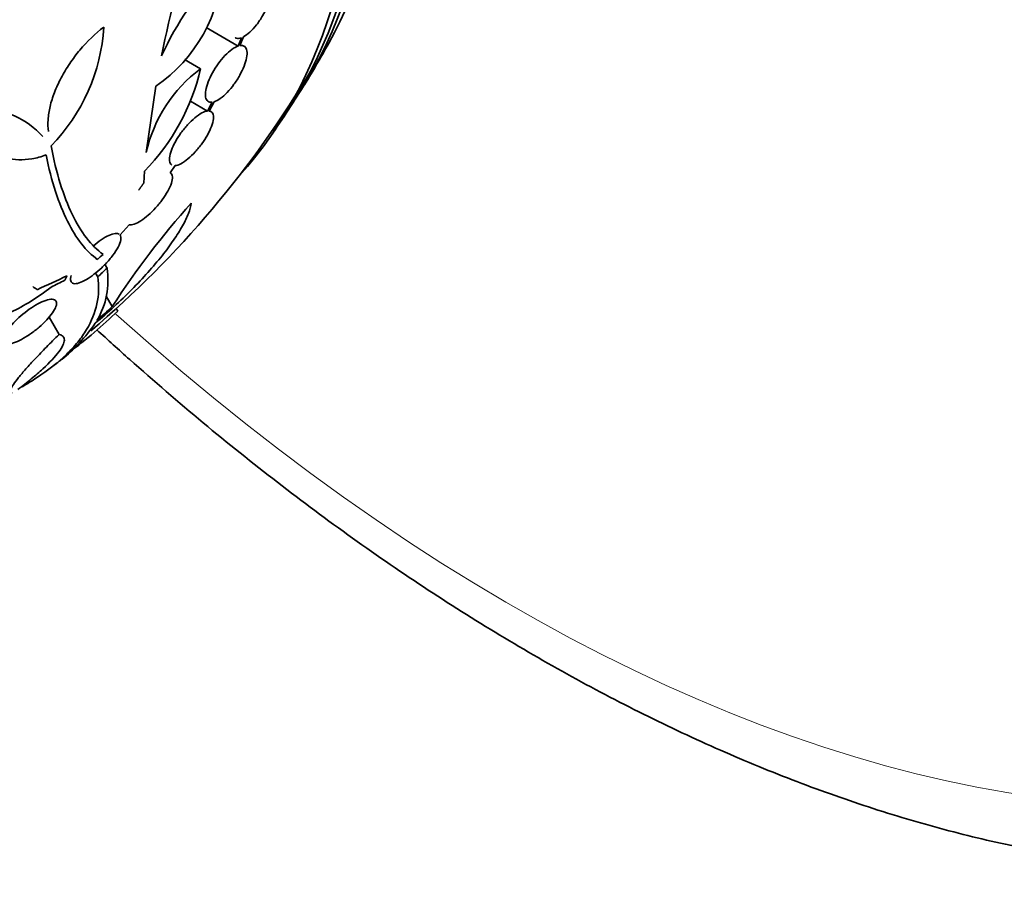
# Model space of a CAD drawing. Units: millimetres. Extents: x 0 to 780, y 0 to 1164.
# Drawn here: x 183 to 210, y 191 to 215 of the extents above; entities that cross this region are included whole.
import ezdxf
from ezdxf import colors
from ezdxf.entities.mleader import LeaderData, LeaderLine
from ezdxf.math import Vec2, Vec3

# ---------------------------------------------------------------- set-up
doc = ezdxf.new("R2010")
doc.units = ezdxf.units.MM
doc.layers.add('DV6_Défaut', color=7, linetype='Continuous')
doc.layers.add('Défaut', color=7, linetype='Continuous')

# ---------------------------------------------------------------- blocks, each defined once
blk = doc.blocks.new('_DOT')
at = {"color": 0}
blk.add_line((0, 0), (-1, 0), dxfattribs=at)
at = {"color": 0, "const_width": 0.333}
blk.add_lwpolyline([(-0.1665, 0, 1), (0.1665, 0, 1)], format="xyb", close=True, dxfattribs=at)
blk = doc.blocks.new('SE5')
at = {"layer": 'DV6_Défaut', "color": 7, "linetype": 'Continuous', "lineweight": 35}
for p, q in [((189.284, 214.198), (188.407, 214.704)), ((189.372, 214.427), (189.284, 214.198)), ((189.333, 214.21), (189.426, 214.45)), ((188.254, 213.578), (187.818, 213.83)), ((186.772, 211.293), (187.032, 213.098)), ((188.447, 212.422), (187.981, 212.691)), ((188.577, 212.664), (188.447, 212.422)), ((188.49, 212.422), (188.626, 212.675)), ((188.539, 212.407), (188.495, 212.432)), ((186.702, 210.452), (186.724, 210.778)), ((187.424, 210.731), (187.564, 210.929)), ((186.058, 209.034), (186.302, 209.309)), ((185.44, 208.361), (185.402, 208.383)), ((185.7, 208.128), (185.642, 208.228)), ((185.445, 207.889), (185.384, 207.993)), ((185.843, 207.077), (185.677, 207.365)), ((185.994, 206.953), (185.952, 207.025)), ((184.39, 206.316), (184.116, 206.791))]:
    blk.add_line(p, q, dxfattribs=at)
for centre, radius, start, end in [((246.204, 201.571), 60.296, 161.20209, 168.17479), ((184.663, 216.562), 4.196, 304.3664, 357.6258), ((195.522, 210.074), 9.182, 136.5512, 155.1853), ((180.558, 215.016), 5.061, 315.5155, 356.6263), ((166.793, 228.125), 28.55, 328.1564, 330.9827), ((166.793, 228.125), 28.5, 310.3878, 329.2636), ((182.529, 214.889), 5.873, 315.5861, 347.1078), ((190.594, 210.438), 3.916, 126.689, 167.3836), ((182.286, 210.268), 2.205, 41.2404, 91.6003), ((166.793, 228.125), 28.55, 324.7246, 326.4964), ((204.665, 194.935), 22.399, 138.0746, 147.1743), ((162.311, 232.976), 33.777, 313.2165, 313.5728), ((183.572, 207.797), 2.154, 329.3654, 8.8222), ((166.763, 228.107), 27.528, 312.7393, 313.4671), ((175.231, 218.199), 15.566, 307.326, 313.7397), ((166.676, 227.931), 28.325, 311.4475, 312.5863), ((181.161, 209.597), 5.162, 309.5769, 324.7581), ((166.793, 228.125), 28.6, 307.2478, 308.0803)]:
    blk.add_arc(centre, radius, start, end, dxfattribs=at)
for centre, major_axis, ratio, start_param, end_param in [((201.023, 247.887), (30, -51.962), 0.57735, 0, 3.141593), ((173.687, 232.105), (13.417, -23.239), 0.57735, 0.180825, 2.960768), ((174.571, 232.615), (13.173, -22.816), 0.57735, 0.274513, 2.92314), ((174.147, 232.37), (13.294, -23.026), 0.57735, 0.280237, 2.861356), ((175.278, 233.024), (12.953, -22.435), 0.57735, 0.333705, 2.807888), ((166.294, 218.867), (26.359, -1.421), 0.539131, -0.81643, -0.774204), ((166.62, 218.918), (26.33, -0.494), 0.564576, -0.830773, -0.811152)]:
    blk.add_ellipse(centre, major_axis=major_axis, ratio=ratio, start_param=start_param, end_param=end_param, dxfattribs=at)
at = {"layer": 'DV6_Défaut', "color": 7, "linetype": 'Continuous', "lineweight": 18}
for centre, major_axis, start_param, end_param in [((198.902, 246.663), (30, -51.962), 0, 3.137788), ((196.78, 245.438), (-28.5, 49.363), 2.083959, 6.283185)]:
    blk.add_ellipse(centre, major_axis=major_axis, ratio=0.57735, start_param=start_param, end_param=end_param, dxfattribs=at)
at = {"layer": 'DV6_Défaut', "color": 7, "linetype": 'Continuous', "lineweight": 35}
for points, knots in [([(189.426, 214.45), (189.481, 214.479), (189.542, 214.522), (189.603, 214.578), (189.664, 214.633), (189.726, 214.702), (189.786, 214.778), (189.844, 214.854), (189.9, 214.938), (189.95, 215.026), (189.999, 215.111), (190.043, 215.202), (190.079, 215.289), (190.114, 215.377), (190.141, 215.464), (190.159, 215.543), (190.177, 215.624), (190.186, 215.699), (190.184, 215.763), (190.183, 215.828), (190.171, 215.883), (190.15, 215.924), (190.128, 215.966), (190.096, 215.994), (190.057, 216.007), (190.014, 216.021), (189.962, 216.017), (189.904, 215.995)], [0, 0, 0, 0, 0.110999, 0.110999, 0.110999, 0.222199, 0.222199, 0.222199, 0.331562, 0.331562, 0.331562, 0.439111, 0.439111, 0.439111, 0.546339, 0.546339, 0.546339, 0.654823, 0.654823, 0.654823, 0.765597, 0.765597, 0.765597, 0.878749, 0.878749, 0.878749, 1, 1, 1, 1]), ([(184.101, 211.864), (184.085, 211.965), (184.081, 212.072), (184.095, 212.3), (184.114, 212.422), (184.173, 212.673), (184.213, 212.801), (184.314, 213.062), (184.375, 213.197), (184.514, 213.46), (184.592, 213.59), (184.765, 213.847), (184.859, 213.972), (185.156, 214.326), (185.379, 214.542), (185.61, 214.718)], [0, 0, 0, 0, 0.125, 0.125, 0.25, 0.25, 0.375, 0.375, 0.5, 0.5, 0.625, 0.625, 0.75, 0.75, 1, 1, 1, 1]), ([(188.626, 212.675), (188.677, 212.692), (188.735, 212.722), (188.796, 212.766), (188.856, 212.809), (188.922, 212.867), (188.985, 212.933), (189.048, 212.998), (189.111, 213.073), (189.169, 213.153), (189.226, 213.231), (189.28, 213.316), (189.327, 213.4), (189.374, 213.484), (189.414, 213.569), (189.446, 213.649), (189.478, 213.731), (189.501, 213.81), (189.513, 213.879), (189.527, 213.951), (189.529, 214.015), (189.521, 214.065), (189.512, 214.117), (189.493, 214.158), (189.463, 214.182), (189.431, 214.209), (189.386, 214.219), (189.333, 214.21)], [0, 0, 0, 0, 0.109842, 0.109842, 0.109842, 0.219929, 0.219929, 0.219929, 0.327659, 0.327659, 0.327659, 0.433584, 0.433584, 0.433584, 0.539926, 0.539926, 0.539926, 0.64865, 0.64865, 0.64865, 0.760754, 0.760754, 0.760754, 0.875855, 0.875855, 0.875855, 1, 1, 1, 1]), ([(189.197, 214.429), (189.207, 214.423), (189.218, 214.419), (189.229, 214.415), (189.27, 214.404), (189.318, 214.407), (189.372, 214.427)], [0, 0, 0, 0, 0.223972, 0.223972, 0.223972, 1, 1, 1, 1]), ([(189.284, 214.198), (189.232, 214.181), (189.174, 214.15), (189.113, 214.106), (189.052, 214.062), (188.987, 214.004), (188.923, 213.937), (188.86, 213.872), (188.798, 213.796), (188.74, 213.716), (188.683, 213.637), (188.629, 213.553), (188.583, 213.469), (188.536, 213.384), (188.496, 213.299), (188.465, 213.219), (188.434, 213.137), (188.412, 213.058), (188.4, 212.989), (188.387, 212.918), (188.385, 212.855), (188.394, 212.805), (188.403, 212.754), (188.424, 212.714), (188.454, 212.69), (188.485, 212.665), (188.527, 212.656), (188.577, 212.664)], [0, 0, 0, 0, 0.110396, 0.110396, 0.110396, 0.221032, 0.221032, 0.221032, 0.329395, 0.329395, 0.329395, 0.43607, 0.43607, 0.43607, 0.543201, 0.543201, 0.543201, 0.652676, 0.652676, 0.652676, 0.765476, 0.765476, 0.765476, 0.881263, 0.881263, 0.881263, 1, 1, 1, 1]), ([(184.034, 211.221), (183.902, 211.173), (183.773, 211.139), (183.524, 211.095), (183.402, 211.087), (183.171, 211.097), (183.063, 211.115), (182.862, 211.178), (182.769, 211.223), (182.603, 211.337), (182.53, 211.406), (182.406, 211.567), (182.354, 211.66), (182.276, 211.863), (182.249, 211.973), (182.218, 212.211), (182.215, 212.339), (182.224, 212.472)], [0, 0, 0, 0, 0.125, 0.125, 0.25, 0.25, 0.375, 0.375, 0.5, 0.5, 0.625, 0.625, 0.75, 0.75, 0.875, 0.875, 1, 1, 1, 1]), ([(188.447, 212.422), (188.402, 212.418), (188.348, 212.4), (188.29, 212.369), (188.231, 212.337), (188.165, 212.292), (188.099, 212.237), (188.034, 212.183), (187.967, 212.118), (187.902, 212.048), (187.838, 211.978), (187.776, 211.901), (187.72, 211.823), (187.663, 211.744), (187.611, 211.662), (187.567, 211.584), (187.522, 211.502), (187.485, 211.422), (187.458, 211.349), (187.43, 211.273), (187.412, 211.203), (187.406, 211.144), (187.4, 211.084), (187.406, 211.033), (187.424, 210.997), (187.435, 210.974), (187.451, 210.957), (187.471, 210.945)], [0, 0, 0, 0, 0.1147712, 0.1147712, 0.1147712, 0.2298518, 0.2298518, 0.2298518, 0.341894, 0.341894, 0.341894, 0.4520767, 0.4520767, 0.4520767, 0.5634998, 0.5634998, 0.5634998, 0.6786786, 0.6786786, 0.6786786, 0.7987523, 0.7987523, 0.7987523, 0.9229515, 0.9229515, 0.9229515, 1, 1, 1, 1]), ([(187.564, 210.929), (187.609, 210.934), (187.662, 210.952), (187.721, 210.983), (187.779, 211.015), (187.845, 211.06), (187.911, 211.115), (187.976, 211.169), (188.043, 211.234), (188.108, 211.304), (188.171, 211.374), (188.234, 211.45), (188.29, 211.528), (188.347, 211.607), (188.399, 211.689), (188.443, 211.767), (188.489, 211.848), (188.526, 211.929), (188.553, 212.001), (188.582, 212.077), (188.599, 212.147), (188.605, 212.206), (188.612, 212.267), (188.606, 212.318), (188.588, 212.354), (188.568, 212.393), (188.535, 212.417), (188.49, 212.422)], [0, 0, 0, 0, 0.108668, 0.108668, 0.108668, 0.217638, 0.217638, 0.217638, 0.323605, 0.323605, 0.323605, 0.427716, 0.427716, 0.427716, 0.533063, 0.533063, 0.533063, 0.64212, 0.64212, 0.64212, 0.755934, 0.755934, 0.755934, 0.873627, 0.873627, 0.873627, 1, 1, 1, 1]), ([(184.169, 211.47), (184.312, 210.716), (184.507, 210.096), (184.867, 209.352), (184.999, 209.135), (185.283, 208.768), (185.434, 208.62), (185.593, 208.505)], [0, 0, 0, 0, 0.5, 0.5, 0.75, 0.75, 1, 1, 1, 1]), ([(185.44, 208.361), (185.13, 208.587), (184.854, 208.938), (184.498, 209.652), (184.389, 209.922), (184.193, 210.528), (184.107, 210.86), (184.034, 211.221)], [0, 0, 0, 0, 0.5, 0.5, 0.75, 0.75, 1, 1, 1, 1]), ([(186.302, 209.309), (186.338, 209.303), (186.386, 209.309), (186.44, 209.328), (186.495, 209.347), (186.558, 209.38), (186.625, 209.423), (186.69, 209.465), (186.76, 209.519), (186.828, 209.579), (186.896, 209.639), (186.964, 209.706), (187.028, 209.776), (187.094, 209.847), (187.156, 209.923), (187.211, 209.998), (187.269, 210.076), (187.32, 210.155), (187.361, 210.229), (187.405, 210.307), (187.438, 210.382), (187.46, 210.447), (187.482, 210.516), (187.491, 210.576), (187.487, 210.623), (187.483, 210.675), (187.461, 210.712), (187.424, 210.731)], [0, 0, 0, 0, 0.107189, 0.107189, 0.107189, 0.214753, 0.214753, 0.214753, 0.318478, 0.318478, 0.318478, 0.420084, 0.420084, 0.420084, 0.523656, 0.523656, 0.523656, 0.632339, 0.632339, 0.632339, 0.747422, 0.747422, 0.747422, 0.86766, 0.86766, 0.86766, 1, 1, 1, 1]), ([(185.377, 206.619), (185.552, 206.768), (185.723, 206.919), (186.056, 207.227), (186.219, 207.385), (186.531, 207.701), (186.677, 207.857), (186.953, 208.165), (187.084, 208.319), (187.32, 208.615), (187.426, 208.757), (187.614, 209.03), (187.696, 209.161), (187.832, 209.405), (187.886, 209.518), (187.965, 209.724), (187.99, 209.819), (188, 209.901)], [0, 0, 0, 0, 0.125, 0.125, 0.25, 0.25, 0.375, 0.375, 0.5, 0.5, 0.625, 0.625, 0.75, 0.75, 0.875, 0.875, 1, 1, 1, 1]), ([(186.034, 209.057), (185.981, 209.092), (185.882, 209.082), (185.624, 208.964), (185.468, 208.856), (185.32, 208.727)], [0, 0, 0, 0, 0.5, 0.5, 1, 1, 1, 1]), ([(184.718, 207.93), (184.699, 207.868), (184.695, 207.815), (184.707, 207.777), (184.718, 207.739), (184.746, 207.714), (184.787, 207.706), (184.826, 207.698), (184.878, 207.704), (184.94, 207.724), (184.997, 207.742), (185.064, 207.773), (185.134, 207.815), (185.201, 207.854), (185.272, 207.903), (185.343, 207.958), (185.415, 208.013), (185.487, 208.075), (185.554, 208.14), (185.589, 208.172), (185.622, 208.206), (185.654, 208.24), (185.73, 208.319), (185.8, 208.402), (185.859, 208.48), (185.918, 208.559), (185.967, 208.636), (186.003, 208.705), (186.041, 208.778), (186.066, 208.845), (186.076, 208.901), (186.086, 208.957), (186.08, 209.002), (186.059, 209.033), (186.058, 209.033), (186.058, 209.034), (186.058, 209.034)], [0, 0, 0, 0, 0.104314, 0.104314, 0.104314, 0.206307, 0.206307, 0.206307, 0.301219, 0.301219, 0.301219, 0.388266, 0.388266, 0.388266, 0.470675, 0.470675, 0.470675, 0.55308, 0.55308, 0.55308, 0.594313, 0.594313, 0.594313, 0.692752, 0.692752, 0.692752, 0.790893, 0.790893, 0.790893, 0.893796, 0.893796, 0.893796, 0.997987, 0.997987, 0.997987, 1, 1, 1, 1]), ([(185.445, 207.889), (185.518, 207.387), (185.418, 206.91), (185.072, 206.334), (184.992, 206.219), (184.808, 205.993), (184.705, 205.88), (184.361, 205.548), (184.089, 205.335), (183.65, 205.046), (183.517, 204.964), (183.377, 204.884)], [0, 0, 0, 0, 0.454116, 0.454116, 0.567645, 0.567645, 0.681174, 0.681174, 0.908232, 0.908232, 1, 1, 1, 1]), ([(184.169, 207.608), (183.988, 207.468), (183.806, 207.34), (183.438, 207.111), (183.251, 207.008), (182.892, 206.84), (182.718, 206.773), (182.382, 206.674), (182.227, 206.644), (181.942, 206.624), (181.811, 206.634), (181.629, 206.68), (181.566, 206.706), (181.51, 206.738)], [0, 0, 0, 0, 0.1777939, 0.1777939, 0.3555878, 0.3555878, 0.5333817, 0.5333817, 0.7111756, 0.7111756, 0.8889695, 0.8889695, 1, 1, 1, 1]), ([(182.949, 206.058), (182.978, 206.053), (183.013, 206.054), (183.055, 206.061), (183.111, 206.07), (183.179, 206.092), (183.253, 206.125), (183.323, 206.156), (183.401, 206.198), (183.48, 206.246), (183.523, 206.272), (183.566, 206.301), (183.609, 206.331), (183.69, 206.387), (183.77, 206.45), (183.845, 206.514), (183.919, 206.578), (183.989, 206.646), (184.05, 206.71), (184.112, 206.777), (184.167, 206.844), (184.209, 206.905), (184.254, 206.969), (184.286, 207.029), (184.304, 207.08), (184.323, 207.133), (184.326, 207.178), (184.314, 207.211), (184.302, 207.243), (184.275, 207.265), (184.233, 207.273), (184.192, 207.281), (184.137, 207.277), (184.072, 207.259), (184.01, 207.243), (183.938, 207.214), (183.861, 207.176), (183.788, 207.14), (183.709, 207.094), (183.631, 207.042), (183.554, 206.991), (183.476, 206.933), (183.402, 206.872), (183.327, 206.811), (183.255, 206.746), (183.192, 206.682), (183.125, 206.615), (183.066, 206.547), (183.017, 206.484), (182.966, 206.418), (182.926, 206.355), (182.9, 206.3), (182.873, 206.243), (182.86, 206.192), (182.862, 206.153), (182.865, 206.114), (182.883, 206.085), (182.915, 206.069)], [0, 0, 0, 0, 0.040381, 0.040381, 0.040381, 0.095148, 0.095148, 0.095148, 0.147026, 0.147026, 0.147026, 0.174872, 0.174872, 0.174872, 0.227358, 0.227358, 0.227358, 0.279721, 0.279721, 0.279721, 0.333964, 0.333964, 0.333964, 0.391068, 0.391068, 0.391068, 0.450168, 0.450168, 0.450168, 0.509354, 0.509354, 0.509354, 0.566462, 0.566462, 0.566462, 0.620346, 0.620346, 0.620346, 0.671535, 0.671535, 0.671535, 0.721719, 0.721719, 0.721719, 0.772804, 0.772804, 0.772804, 0.826244, 0.826244, 0.826244, 0.882626, 0.882626, 0.882626, 0.941366, 0.941366, 0.941366, 1, 1, 1, 1]), ([(185.423, 206.441), (185.72, 206.167), (186.681, 205.297), (188.32, 203.885), (190.352, 202.256), (192.406, 200.729), (194.478, 199.309), (196.563, 197.998), (198.658, 196.8), (200.757, 195.72), (202.855, 194.759), (204.948, 193.921), (207.031, 193.21), (209.098, 192.626), (211.145, 192.172), (213.164, 191.851), (215.151, 191.662), (217.1, 191.607), (219.004, 191.685), (220.859, 191.896), (222.657, 192.236), (224.401, 192.707), (226.066, 193.301), (227.546, 193.952), (228.347, 194.403), (228.73, 194.62)], [0, 0, 0, 0, 0.020617, 0.066221, 0.111857, 0.157524, 0.203224, 0.248953, 0.294708, 0.340481, 0.386262, 0.432032, 0.477768, 0.523446, 0.569032, 0.614491, 0.659783, 0.704871, 0.749723, 0.794314, 0.838636, 0.882698, 0.926528, 0.97017, 1, 1, 1, 1]), ([(184.39, 206.316), (184.269, 206.197), (184.153, 206.081), (183.936, 205.86), (183.835, 205.755), (183.648, 205.555), (183.562, 205.461), (183.408, 205.287), (183.341, 205.208), (183.169, 204.995), (183.093, 204.884), (183.033, 204.744), (183.048, 204.712), (183.109, 204.722)], [0, 0, 0, 0, 0.125, 0.125, 0.25, 0.25, 0.375, 0.375, 0.5, 0.5, 0.75, 0.75, 1, 1, 1, 1]), ([(183.263, 204.807), (183.394, 204.908), (183.516, 205.005), (183.744, 205.195), (183.85, 205.287), (184.135, 205.55), (184.28, 205.705), (184.48, 205.973), (184.531, 206.081), (184.534, 206.202), (184.522, 206.236), (184.474, 206.287), (184.438, 206.305), (184.39, 206.316)], [0, 0, 0, 0, 0.125, 0.125, 0.25, 0.25, 0.5, 0.5, 0.75, 0.75, 0.875, 0.875, 1, 1, 1, 1])]:
    blk.add_open_spline(points, degree=3, knots=knots, dxfattribs=at)
for points, degree in [([(186.567, 210.262), (186.635, 210.357), (186.702, 210.452)], 2), ([(184.604, 207.916), (184.577, 207.858), (184.551, 207.8)], 2), ([(183.672, 207.621), (183.714, 207.597), (183.752, 207.569), (183.787, 207.539)], 3)]:
    blk.add_open_spline(points, degree=degree, dxfattribs=at)

msp = doc.modelspace()

# ---------------------------------------------------------------- block references
at = {"layer": 'Défaut'}
msp.add_blockref('SE5', (0, 0), dxfattribs=at)

# ---------------------------------------------------------------- leaders
at = {"layer": 'Défaut', "color": 7, "linetype": 'Continuous', "lineweight": 18}
ml = msp.add_multileader_mtext('Standard', dxfattribs=at)
ml.set_content('{\\pxsm0.9;\\fSolid Edge ISO|b1||i0||c0|p34;\\W1.;28/08/2017\\P}', color=256)
ml.set_leader_properties()
ml.set_arrow_properties(name='DOT')
ml.build(insert=Vec2(0, 0))
ml.multileader.update_dxf_attribs({"leader_type": 0, "dogleg_length": 0, "arrow_head_size": 12})
ctx = ml.context
ctx.base_point, ctx.char_height, ctx.arrow_head_size, ctx.landing_gap_size = Vec3(656.602, 1156.973), 12, 12, 4.2
notes = []
notes.append((ctx, [(0, (0, 0, 0), (0, 0), (1, 0), 1, [])]))
ctx.mtext.insert = Vec3(658.602, 1163.093)
for ctx, leaders in notes:
    for number, flags, end, landing, length, lines in leaders:
        leader = LeaderData()
        leader.index, (leader.has_last_leader_line, leader.has_dogleg_vector, leader.attachment_direction) = number, flags
        leader.last_leader_point, leader.dogleg_vector, leader.dogleg_length = Vec3(end), Vec3(landing), length
        for number, points, colour, breaks in lines:
            line = LeaderLine()
            line.index, line.vertices, line.color, line.breaks = number, Vec3.list(points), colors.encode_raw_color(colour), breaks
            leader.lines.append(line)
        ctx.leaders.append(leader)

doc.saveas('drawing.dxf')
